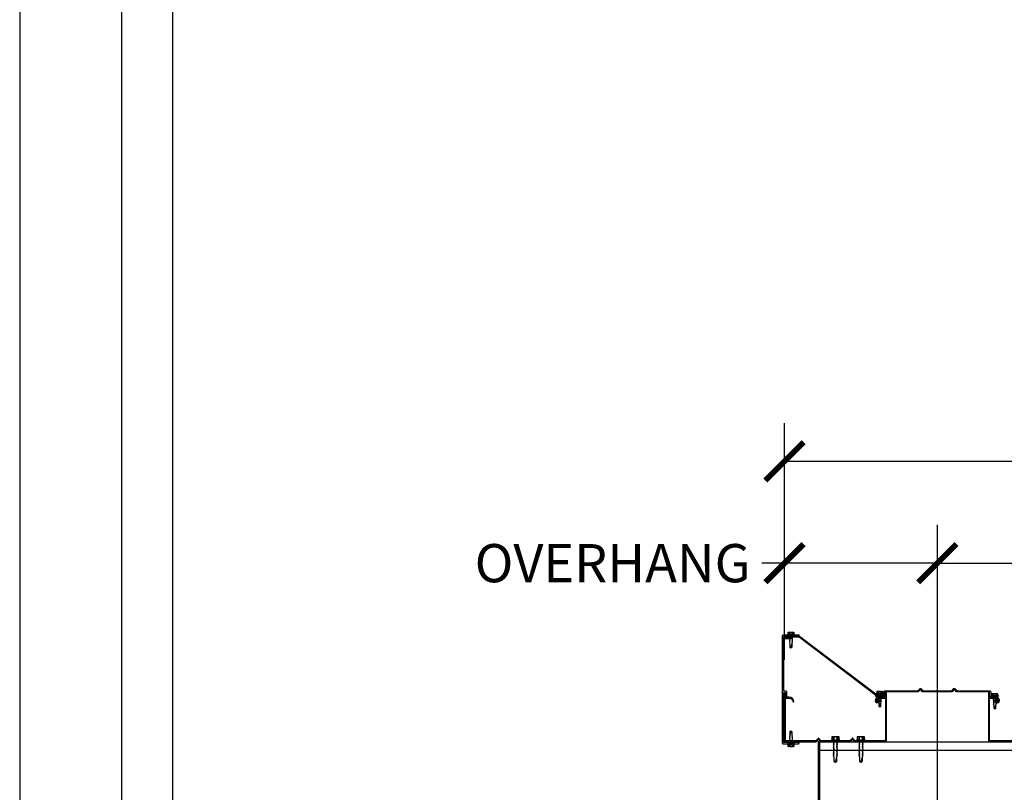
# Model space of a CAD drawing. Units: inches. Extents: x 2777 to 2981, y -2544 to -780.
# Drawn here: x 2777 to 2835, y -1771 to -1725 of the extents above; entities that cross this region are included whole.
import ezdxf

# ---------------------------------------------------------------- set-up
doc = ezdxf.new("R2010")
doc.units = ezdxf.units.IN
doc.header["$LTSCALE"] = 12
doc.header["$MEASUREMENT"] = 0
for name, color, linetype in [('CANOPY1', 1, 'Continuous'), ('CANOPY7', 7, 'Continuous'), ('DIM3', 3, 'Continuous'), ('FASTENER6', 6, 'Continuous'), ('TITLE7', 7, 'Continuous')]:
    doc.layers.add(name, color=color, linetype=linetype)
doc.layers.add('NOPLOT30', color=30, linetype='Continuous', plot=False)
doc.styles.add('TVM', font='trebuc.ttf')
doc.dimstyles.new('TVM', dxfattribs={"dimscale": 96, "dimtxt": 0.09375, "dimasz": 0.09375, "dimexe": 0.09375, "dimexo": 0.09375, "dimgap": 0.015625, "dimtad": 0, "dimdec": 3, "dimzin": 3, "dimdsep": 46, "dimlunit": 4, "dimtxsty": 'TVM', "dimblk": 'ARCHTICK', "dimcen": 0, "dimclrd": 256, "dimclre": 256, "dimclrt": 256, "dimadec": 1, "dimazin": 0, "dimtfac": 1, "dimtdec": 3, "dimtofl": 0, "dimtmove": 0, "dimatfit": 3, "dimfxl": 1, "dimtfill": 1, "dimfrac": 1, "dimtolj": 1, "dimtzin": 0, "dimlwd": -1, "dimlwe": -1, "dimarcsym": 0})

# ---------------------------------------------------------------- blocks, each defined once
blk = doc.blocks.new('*U10')
for p, q in [((-0.207, 0.035), (-0.207, 0.005)), ((0, 0.035), (-0.207, 0.035)), ((-0.207, 0.005), (0, 0.005)), ((-0.202, 0.04), (0, 0.04)), ((0, 0), (-0.202, 0)), ((-0.156, 0.151), (-0.178, 0.141)), ((-0.178, 0.141), (-0.178, 0.04)), ((-0.176, 0.142), (-0.176, 0.04)), ((-0.135, 0.151), (-0.156, 0.151)), ((0, 0.151), (-0.135, 0.151)), ((-0.095, 0.04), (-0.095, 0.142)), ((-0.082, 0.142), (-0.082, 0.04)), ((0, 0.151), (0.135, 0.151)), ((0, 0.04), (0.202, 0.04)), ((0.207, 0.035), (0, 0.035)), ((0, 0.005), (0.207, 0.005)), ((0.202, 0), (0, 0)), ((0.082, 0.04), (0.082, 0.142)), ((0.095, 0.142), (0.095, 0.04)), ((0.156, 0.151), (0.135, 0.151)), ((0.178, 0.141), (0.156, 0.151)), ((0.176, 0.04), (0.176, 0.142)), ((0.178, 0.04), (0.178, 0.141)), ((0.207, 0.005), (0.207, 0.035))]:
    blk.add_line(p, q)
at = {"flags": 128}
for points in [[(-0.178, 0.141), (-0.178, 0.141), (-0.177, 0.141), (-0.176, 0.142)], [(0.176, 0.142), (0.178, 0.141), (0.178, 0.141)]]:
    blk.add_lwpolyline(points, dxfattribs=at)
at = {"ltscale": 0.007812}
for points in [[(-0.06, 0), (-0.06, -0.005), (-0.095, -0.027), (-0.095, -0.036), (-0.06, -0.057), (-0.06, -0.068), (-0.095, -0.089), (-0.095, -0.098), (-0.06, -0.12), (-0.06, -0.13), (-0.095, -0.152), (-0.095, -0.161), (-0.06, -0.182), (-0.06, -0.193), (-0.095, -0.214), (-0.095, -0.223), (-0.06, -0.245), (-0.06, -0.255), (-0.095, -0.277), (-0.095, -0.286), (-0.06, -0.307), (-0.06, -0.318), (-0.095, -0.339), (-0.095, -0.348), (-0.06, -0.37), (-0.06, -0.38), (-0.095, -0.402), (-0.095, -0.411), (-0.06, -0.432), (-0.06, -0.443), (-0.095, -0.464), (-0.06, -0.495), (-0.06, -0.708), (0, -0.75), (0.06, -0.708), (0.06, -0.5), (0.076, -0.484), (0.06, -0.474), (0.06, -0.463), (0.095, -0.442), (0.095, -0.433), (0.06, -0.412), (0.06, -0.401), (0.095, -0.379), (0.095, -0.371), (0.06, -0.349), (0.06, -0.338), (0.095, -0.317), (0.095, -0.308), (0.06, -0.287), (0.06, -0.276), (0.095, -0.254), (0.095, -0.246), (0.06, -0.224), (0.06, -0.213), (0.095, -0.192), (0.095, -0.183), (0.06, -0.162), (0.06, -0.151), (0.095, -0.129), (0.095, -0.121), (0.06, -0.099), (0.06, -0.088), (0.095, -0.067), (0.095, -0.058), (0.06, -0.037), (0.06, -0.026), (0.095, -0.004), (0.095, 0)], [(0.018, -0.708), (0.06, -0.5)], [(-0.06, -0.708), (0.018, -0.708), (0.003, -0.739), (0.06, -0.708)]]:
    blk.add_lwpolyline(points, dxfattribs=at)
for centre, radius, start, end in [((-0.202, 0.035), 0.005, 90, 180), ((-0.202, 0.005), 0.005, 180, 270), ((-0.134, 0.051), 0.0998, 90.78397, 114.98395), ((-0.137, 0.049), 0.102, 65.3384, 88.89368), ((-0.088, 0.166), 0.0255, 255.27285, 284.72715), ((0.003, -0.24), 0.391, 90.49377, 102.55514), ((-0.003, -0.232), 0.383, 77.32598, 89.62511), ((0.088, 0.163), 0.0226, 253.31649, 286.68351), ((0.137, 0.051), 0.0998, 90.78397, 114.98395), ((0.133, 0.049), 0.102, 65.33839, 88.89369), ((0.202, 0.035), 0.005, 0, 90), ((0.202, 0.005), 0.005, 270, 0)]:
    blk.add_arc(centre, radius, start, end)
blk = doc.blocks.new('*U11')
at = {"ltscale": 0.02}
for p, q in [((-0.26, 0.035), (-0.26, 0.005)), ((0, 0.035), (-0.26, 0.035)), ((-0.26, 0.005), (0, 0.005)), ((-0.255, 0.04), (0, 0.04)), ((0, 0), (-0.255, 0)), ((-0.188, 0.24), (-0.214, 0.228)), ((-0.214, 0.228), (-0.214, 0.04)), ((-0.212, 0.229), (-0.212, 0.04)), ((-0.162, 0.24), (-0.188, 0.24)), ((0, 0.24), (-0.162, 0.24)), ((-0.113, 0.04), (-0.113, 0.229)), ((-0.1, 0.229), (-0.1, 0.04)), ((0, 0.24), (0.162, 0.24)), ((0, 0.04), (0.255, 0.04)), ((0.26, 0.035), (0, 0.035)), ((0, 0.005), (0.26, 0.005)), ((0.255, 0), (0, 0)), ((0.1, 0.04), (0.1, 0.229)), ((0.113, 0.229), (0.113, 0.04)), ((0.188, 0.24), (0.162, 0.24)), ((0.214, 0.228), (0.188, 0.24)), ((0.212, 0.04), (0.212, 0.229)), ((0.214, 0.04), (0.214, 0.228)), ((0.26, 0.005), (0.26, 0.035))]:
    blk.add_line(p, q, dxfattribs=at)
at = {"ltscale": 0.02, "flags": 128}
for points in [[(-0.214, 0.228), (-0.214, 0.228), (-0.213, 0.228), (-0.212, 0.229)], [(-0.162, 0.24), (-0.188, 0.237), (-0.212, 0.229)], [(-0.113, 0.229), (-0.137, 0.237), (-0.162, 0.24)], [(0.162, 0.24), (0.137, 0.237), (0.113, 0.229)], [(0.212, 0.229), (0.188, 0.237), (0.162, 0.24)], [(0.212, 0.229), (0.214, 0.228), (0.214, 0.228)]]:
    blk.add_lwpolyline(points, dxfattribs=at)
at = {"ltscale": 0.007812}
blk.add_lwpolyline([(-0.088, 0), (-0.087, -0.001), (-0.087, -0.017), (-0.104, -0.027), (-0.125, -0.039), (-0.125, -0.05), (-0.087, -0.072), (-0.087, -0.088), (-0.125, -0.111), (-0.125, -0.121), (-0.087, -0.143), (-0.087, -0.16), (-0.125, -0.182), (-0.125, -0.193), (-0.087, -0.215), (-0.087, -0.231), (-0.125, -0.253), (-0.125, -0.264), (-0.087, -0.286), (-0.087, -0.302), (-0.125, -0.325), (-0.125, -0.335), (-0.087, -0.358), (-0.087, -0.374), (-0.125, -0.396), (-0.125, -0.407), (-0.087, -0.429), (-0.087, -0.445), (-0.125, -0.468), (-0.125, -0.478), (-0.087, -0.501), (-0.087, -0.517), (-0.125, -0.539), (-0.125, -0.55), (-0.087, -0.572), (-0.087, -0.588), (-0.125, -0.611), (-0.125, -0.621), (-0.087, -0.643), (-0.087, -0.66, -0.003061), (-0.125, -0.682), (-0.125, -0.693), (-0.087, -0.715), (-0.087, -0.731), (-0.125, -0.753), (-0.125, -0.764), (-0.087, -0.786), (-0.087, -0.802), (-0.125, -0.825), (-0.125, -0.835), (-0.087, -0.858), (-0.087, -0.874), (-0.125, -0.896), (-0.125, -0.899), (-0.108, -0.916), (-0.103, -0.92), (-0.087, -0.929), (-0.087, -1.189), (0, -1.25), (0.087, -1.189), (0.087, -0.937), (0.104, -0.92), (0.087, -0.91), (0.087, -0.893), (0.125, -0.871), (0.125, -0.861), (0.087, -0.838), (0.087, -0.822), (0.125, -0.8), (0.125, -0.789), (0.087, -0.767), (0.087, -0.751), (0.125, -0.728), (0.125, -0.718), (0.087, -0.695), (0.087, -0.679), (0.125, -0.657), (0.125, -0.646), (0.087, -0.624), (0.087, -0.608), (0.125, -0.585), (0.125, -0.575), (0.087, -0.552), (0.087, -0.536), (0.125, -0.514), (0.125, -0.503), (0.087, -0.481), (0.087, -0.465), (0.125, -0.442), (0.125, -0.432), (0.087, -0.41), (0.087, -0.393), (0.125, -0.371), (0.125, -0.361), (0.087, -0.338), (0.087, -0.322), (0.125, -0.3), (0.125, -0.289), (0.087, -0.267), (0.087, -0.251), (0.125, -0.228), (0.125, -0.218), (0.087, -0.195), (0.087, -0.179), (0.125, -0.157), (0.125, -0.146), (0.087, -0.124), (0.087, -0.108), (0.125, -0.085), (0.125, -0.075), (0.087, -0.052), (0.087, -0.036), (0.104, -0.026), (0.125, -0.014), (0.125, -0.003), (0.118, 0)], format="xyb", dxfattribs=at)
for points in [[(0.029, -1.189), (0.087, -0.937)], [(-0.087, -1.189), (0.029, -1.189), (0.003, -1.239), (0.087, -1.189)]]:
    blk.add_lwpolyline(points, dxfattribs=at)
at = {"ltscale": 0.02}
for centre, radius, start, end in [((-0.255, 0.035), 0.005, 90, 180), ((-0.255, 0.005), 0.005, 180, 270), ((-0.106, 0.253), 0.0252, 255.05673, 284.94327), ((0.004, -0.23), 0.47, 90.50572, 102.7456), ((-0.003, -0.221), 0.461, 77.13293, 89.61576), ((0.106, 0.25), 0.0223, 253.09589, 286.90411), ((0.255, 0.035), 0.005, 0, 90), ((0.255, 0.005), 0.005, 270, 0)]:
    blk.add_arc(centre, radius, start, end, dxfattribs=at)
blk = doc.blocks.new('_ArchTick')
at = {"color": 0, "linetype": 'ByBlock', "const_width": 0.15}
blk.add_lwpolyline([(-0.5, -0.5), (0.5, 0.5)], dxfattribs=at)
blk = doc.blocks.new('*D38')
at = {"layer": 'Defpoints', "color": 0, "transparency": 16777216}
for p in [(2214.239, -3878.402), (2214.239, -3886.348), (2223.236, -3894.923)]:
    blk.add_point(p, dxfattribs=at)
at = {"layer": 'DIM3', "transparency": 16777216}
for p, q in [((2214.239, -3884.098), (2214.239, -3876.152)), ((2223.236, -3892.673), (2223.236, -3876.152)), ((2214.239, -3878.402), (2211.989, -3878.402)), ((2223.236, -3878.402), (2214.239, -3878.402))]:
    blk.add_line(p, q, dxfattribs=at)
at = {"layer": 'DIM3', "transparency": 16777216, "xscale": 2.25, "yscale": 2.25, "zscale": 2.25, "rotation": 180}
blk.add_blockref('_ArchTick', (2214.239, -3878.402), dxfattribs=at)
at = {"layer": 'DIM3', "transparency": 16777216, "xscale": 2.25, "yscale": 2.25, "zscale": 2.25}
blk.add_blockref('_ArchTick', (2223.236, -3878.402), dxfattribs=at)
at = {"layer": 'DIM3', "transparency": 16777216, "insert": (2204.127, -3878.402), "char_height": 2.25, "attachment_point": 5, "style": 'TVM', "bg_fill": 3, "box_fill_scale": 1.25, "bg_fill_color": 256, "bg_fill_true_color": 13158600, "bg_fill_transparency": 0}
blk.add_mtext('\\A1;OVERHANG', dxfattribs=at)
blk = doc.blocks.new('*D39')
at = {"layer": 'Defpoints', "color": 0, "transparency": 16777216}
for p in [(2271.235, -3878.402), (2223.236, -3894.923), (2271.235, -3894.923)]:
    blk.add_point(p, dxfattribs=at)
at = {"layer": 'DIM3', "transparency": 16777216}
for p, q in [((2223.236, -3892.673), (2223.236, -3876.152)), ((2271.235, -3892.673), (2271.235, -3876.152)), ((2223.236, -3878.402), (2232.201, -3878.402)), ((2271.235, -3878.402), (2262.269, -3878.402))]:
    blk.add_line(p, q, dxfattribs=at)
at = {"layer": 'DIM3', "transparency": 16777216, "xscale": 2.25, "yscale": 2.25, "zscale": 2.25, "rotation": 180}
blk.add_blockref('_ArchTick', (2223.236, -3878.402), dxfattribs=at)
at = {"layer": 'DIM3', "transparency": 16777216, "xscale": 2.25, "yscale": 2.25, "zscale": 2.25}
blk.add_blockref('_ArchTick', (2271.235, -3878.402), dxfattribs=at)
at = {"layer": 'DIM3', "transparency": 16777216, "insert": (2247.235, -3878.402), "char_height": 2.25, "attachment_point": 5, "style": 'TVM', "bg_fill": 3, "box_fill_scale": 1.25, "bg_fill_color": 256, "bg_fill_true_color": 13158600, "bg_fill_transparency": 0}
blk.add_mtext('\\A1;CENTER OF COLUMNS', dxfattribs=at)
blk = doc.blocks.new('*D41')
at = {"layer": 'Defpoints', "color": 0, "transparency": 16777216}
for p in [(2328.239, -3872.402), (2214.239, -3886.348), (2328.239, -3886.123)]:
    blk.add_point(p, dxfattribs=at)
at = {"layer": 'DIM3', "transparency": 16777216}
for p, q in [((2214.239, -3884.098), (2214.239, -3870.152)), ((2328.239, -3883.873), (2328.239, -3870.152)), ((2214.239, -3872.402), (2260.321, -3872.402)), ((2328.239, -3872.402), (2282.157, -3872.402))]:
    blk.add_line(p, q, dxfattribs=at)
at = {"layer": 'DIM3', "transparency": 16777216, "xscale": 2.25, "yscale": 2.25, "zscale": 2.25, "rotation": 180}
blk.add_blockref('_ArchTick', (2214.239, -3872.402), dxfattribs=at)
at = {"layer": 'DIM3', "transparency": 16777216, "xscale": 2.25, "yscale": 2.25, "zscale": 2.25}
blk.add_blockref('_ArchTick', (2328.239, -3872.402), dxfattribs=at)
at = {"layer": 'DIM3', "transparency": 16777216, "insert": (2271.239, -3872.402), "char_height": 2.25, "attachment_point": 5, "style": 'TVM', "bg_fill": 3, "box_fill_scale": 1.25, "bg_fill_color": 256, "bg_fill_true_color": 13158600, "bg_fill_transparency": 0}
blk.add_mtext('\\A1;CANOPY WIDTH', dxfattribs=at)
blk = doc.blocks.new('*U9')
at = {"layer": 'NOPLOT30'}
for points in [[(8.5, -11), (8.5, 0), (0, 0), (0, -11)], [(8.25, -10.75), (8.25, -0.25), (0.25, -0.25), (0.25, -10.75)]]:
    blk.add_lwpolyline(points, close=True, dxfattribs=at)
at = {"layer": 'TITLE7'}
blk.add_lwpolyline([(8.125, -10.625), (8.125, -0.375), (0.375, -0.375), (0.375, -10.625)], close=True, dxfattribs=at)

msp = doc.modelspace()

# ---------------------------------------------------------------- linework, layer by layer
at = {"layer": 'CANOPY1'}
for points in [[(2822.1795, -1764.9763), (2822.1795, -1761.7715, -0.4142136), (2822.1995, -1761.7515), (2823.0595, -1761.7515, 1), (2823.0595, -1761.6715), (2822.1595, -1761.6715, 0.4142136), (2822.0995, -1761.7315), (2822.0995, -1768.0155, 0.4142136), (2822.1595, -1768.0755), (2823.0595, -1768.0755, 1), (2823.0595, -1767.9955), (2822.1995, -1767.9955, -0.4142136), (2822.1795, -1767.9755), (2822.1795, -1765.0563), (2822.2663, -1765.0563, -0.4142136), (2822.2863, -1765.0763), (2822.2863, -1765.2778, 1), (2822.3663, -1765.2778), (2822.3663, -1765.0363, 0.4142136), (2822.3063, -1764.9763)], [(2823.0995, -1761.7835), (2827.5873, -1765.1831), (2828.0248, -1765.1831, -0.4142136), (2828.0553, -1765.2136, -0.4142136), (2828.0248, -1765.2441), (2827.5873, -1765.2441), (2827.5873, -1765.2761), (2828.0248, -1765.2761, 0.4142136), (2828.0873, -1765.2136), (2828.0873, -1765.2136, 0.4142136), (2828.0248, -1765.1511), (2827.598, -1765.1511), (2823.1103, -1761.7515), (2822.242, -1761.7515, 0.4142136), (2822.1795, -1761.814), (2822.1795, -1761.814, 0.4142136), (2822.242, -1761.8765), (2822.6795, -1761.8765), (2822.6795, -1761.8445), (2822.242, -1761.8445, -0.4142136), (2822.2115, -1761.814, -0.4142136), (2822.242, -1761.7835)], [(2830.093, -1765.0152, -0.1989124), (2830.0711, -1765.0243), (2828.1571, -1765.0243), (2828.1472, -1765.0342), (2828.1472, -1765.3201, -0.4142136), (2828.1313, -1765.3361), (2827.8375, -1765.3361, 0.4142136), (2827.6476, -1765.526), (2827.6476, -1765.5714, 0.5773503), (2827.709, -1765.6069), (2827.8925, -1765.501, -0.4142136), (2827.9034, -1765.5039), (2827.9254, -1765.542, -0.4142136), (2827.9225, -1765.5529), (2827.739, -1765.6588, -0.5773503), (2827.5876, -1765.5714), (2827.5876, -1765.526, -0.4142136), (2827.8375, -1765.2761), (2828.0713, -1765.2761, 0.4142136), (2828.0873, -1765.2602), (2828.0873, -1765.0093), (2828.1323, -1764.9644), (2830.0462, -1764.9644, 0.1989124), (2830.0681, -1764.9553), (2830.2019, -1764.8215, -0.4142136), (2830.2457, -1764.8215), (2830.3795, -1764.9553, 0.1989124), (2830.4014, -1764.9644), (2832.0449, -1764.9644, 0.1989124), (2832.0668, -1764.9553), (2832.2005, -1764.8215, -0.4142136), (2832.2443, -1764.8215), (2832.3781, -1764.9553, 0.1989124), (2832.4, -1764.9644), (2834.314, -1764.9644), (2834.359, -1765.0093), (2834.359, -1765.2602, 0.4142136), (2834.375, -1765.2761), (2834.6088, -1765.2761, -0.4142136), (2834.8586, -1765.526), (2834.8586, -1765.5714, -0.5773503), (2834.7072, -1765.6588), (2834.5238, -1765.5529, -0.4142136), (2834.5209, -1765.542), (2834.5428, -1765.5039, -0.4142136), (2834.5538, -1765.501), (2834.7372, -1765.6069, 0.5773503), (2834.7987, -1765.5714), (2834.7987, -1765.526, 0.4142136), (2834.6088, -1765.3361), (2834.315, -1765.3361, -0.4142136), (2834.299, -1765.3201), (2834.299, -1765.0342), (2834.2892, -1765.0243), (2832.3752, -1765.0243, -0.1989124), (2832.3533, -1765.0152), (2832.2443, -1764.9063, 0.4142136), (2832.2005, -1764.9063), (2832.0916, -1765.0152, -0.1989124), (2832.0697, -1765.0243), (2830.3766, -1765.0243, -0.1989124), (2830.3546, -1765.0152), (2830.2457, -1764.9063, 0.4142136), (2830.2019, -1764.9063)], [(2826.2017, -1767.8413, -0.4142136), (2826.2455, -1767.8413), (2826.3544, -1767.9502, 0.1989124), (2826.3763, -1767.9593), (2828.1622, -1767.9593, 0.4142136), (2828.2222, -1767.8993), (2828.2222, -1765.0763), (2828.1622, -1765.0763), (2828.1622, -1765.3051, -0.4142136), (2828.1313, -1765.3361), (2827.9424, -1765.3361, 0.3809733), (2827.6644, -1765.5839, 0.4309003), (2827.6784, -1765.6005), (2827.7084, -1765.6023, 0.3956269), (2827.7242, -1765.5891, -0.3789023), (2827.9424, -1765.3961), (2828.1313, -1765.3961, -0.4142136), (2828.1622, -1765.427), (2828.1622, -1767.8394, -0.4142136), (2828.1023, -1767.8993), (2826.4011, -1767.8993, -0.1989124), (2826.3792, -1767.8903), (2826.2455, -1767.7565, 0.4142136), (2826.2017, -1767.7565), (2826.0679, -1767.8903, -0.1989124), (2826.046, -1767.8993), (2824.4025, -1767.8993, -0.1989124), (2824.3806, -1767.8903), (2824.2468, -1767.7565, 0.4142136), (2824.203, -1767.7565), (2824.0693, -1767.8903, -0.1989124), (2824.0474, -1767.8993), (2822.3462, -1767.8993, -0.4142136), (2822.2863, -1767.8394), (2822.2863, -1765.427, -0.4142136), (2822.3173, -1765.3961), (2822.5061, -1765.3961, -0.3789023), (2822.7243, -1765.5891, 0.3956269), (2822.7401, -1765.6023), (2822.7701, -1765.6005, 0.4309003), (2822.7841, -1765.5839, 0.3809733), (2822.5061, -1765.3361), (2822.3173, -1765.3361, -0.4142136), (2822.2863, -1765.3051), (2822.2863, -1765.0763), (2822.2263, -1765.0763), (2822.2263, -1767.8993, 0.4142136), (2822.2863, -1767.9593), (2824.0722, -1767.9593, 0.1989124), (2824.0941, -1767.9502), (2824.203, -1767.8413, -0.4142136), (2824.2468, -1767.8413), (2824.3558, -1767.9502, 0.1989124), (2824.3777, -1767.9593), (2826.0708, -1767.9593, 0.1989124), (2826.0927, -1767.9502)]]:
    msp.add_lwpolyline(points, format="xyb", close=True, dxfattribs=at)
msp.add_lwpolyline([(2836.0474, -1767.8993), (2834.3462, -1767.8993, -0.4142136), (2834.2863, -1767.8394), (2834.2863, -1765.427, -0.4142136), (2834.3173, -1765.3961), (2834.5061, -1765.3961, -0.3789023), (2834.7243, -1765.5891, 0.3956269), (2834.7401, -1765.6023), (2834.7701, -1765.6005, 0.4309003), (2834.7841, -1765.5839, 0.3809733), (2834.5061, -1765.3361), (2834.3173, -1765.3361, -0.4142136), (2834.2863, -1765.3051), (2834.2863, -1765.0763), (2834.2263, -1765.0763), (2834.2263, -1767.8993, 0.4142136), (2834.2863, -1767.9593), (2836.0722, -1767.9593, 0.1989124)], format="xyb", dxfattribs=at)
msp.add_lwpolyline([(2824.2831, -1773.9593), (2824.2231, -1773.9593), (2824.2231, -1767.9593), (2824.2831, -1767.9593)], close=True, dxfattribs=at)
msp.add_point((2824.2249, -1767.9593), dxfattribs=at)
at = {"layer": 'CANOPY7'}
for p, q in [((2824.2831, -1767.9593), (2934.1622, -1767.9593)), ((2824.2831, -1768.4593), (2934.1622, -1768.4593))]:
    msp.add_line(p, q, dxfattribs=at)

# ---------------------------------------------------------------- block references
at = {"layer": 'FASTENER6'}
for name, p in [('*U10', (2822.6095, -1761.6715)), ('*U10', (2827.8375, -1765.1511)), ('*U10', (2834.6088, -1765.2761)), ('*U11', (2825.2243, -1767.8993)), ('*U11', (2826.7243, -1767.8993))]:
    msp.add_blockref(name, p, dxfattribs=at)
at = {"layer": 'FASTENER6', "rotation": 180}
msp.add_blockref('*U10', (2822.6095, -1768.0755), dxfattribs=at)

# ---------------------------------------------------------------- next in the draw order: dimensions: what is measured, and where the dimension line sits
at = {"layer": 'DIM3'}
dim = msp.add_linear_dim(base=(2822.2263, -1757.4384), p1=(2831.2231, -1773.9593), p2=(2822.2263, -1765.3843), text='OVERHANG', dimstyle='TVM', override={"dimscale": 24}, dxfattribs=at)
dim.commit()
dim.dimension.update_dxf_attribs({"geometry": '*D38', "text_midpoint": (2812.115, -1757.4384), "insert": (607.9876, 2120.9639)})

# ---------------------------------------------------------------- next in the draw order: dimensions: what is measured, and where the dimension line sits
dim = msp.add_linear_dim(base=(2879.2227, -1757.4384), p1=(2831.2231, -1773.9593), p2=(2879.2227, -1773.9593), text='CENTER OF COLUMNS', dimstyle='TVM', override={"dimscale": 24}, dxfattribs=at)
dim.commit()
dim.dimension.update_dxf_attribs({"geometry": '*D39', "text_midpoint": (2855.2229, -1757.4384), "insert": (607.9876, 2120.9639)})

# ---------------------------------------------------------------- next in the draw order: dimensions: what is measured, and where the dimension line sits
dim = msp.add_linear_dim(base=(2936.2263, -1751.4384), p1=(2822.2263, -1765.3843), p2=(2936.2263, -1765.1593), text='CANOPY WIDTH', dimstyle='TVM', override={"dimscale": 24}, dxfattribs=at)
dim.commit()
dim.dimension.update_dxf_attribs({"geometry": '*D41', "text_midpoint": (2879.2263, -1751.4384), "dimtype": 128, "insert": (607.9876, 2120.9639)})

# ---------------------------------------------------------------- next in the draw order: block references
at = {"layer": 'CANOPY7', "xscale": 24, "yscale": 24, "zscale": 24}
msp.add_blockref('*U9', (2777.2227, -1679.9352), dxfattribs=at)

doc.saveas('drawing.dxf')
